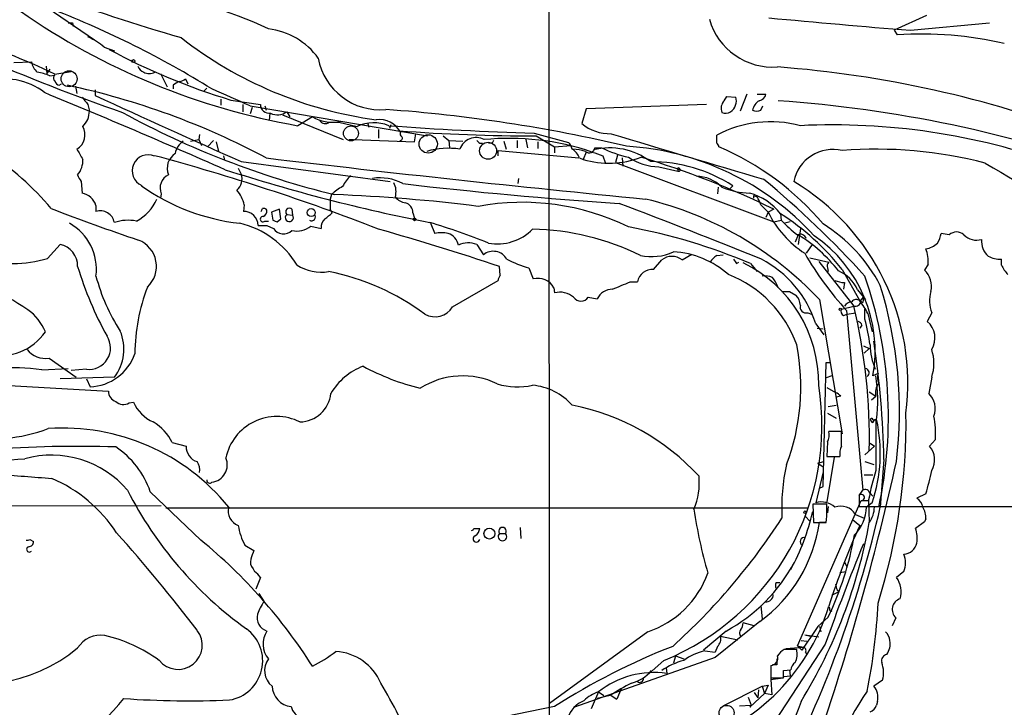
# Model space of a CAD drawing. Extents: x 2 to 1052, y 2 to 893.
# Drawn here: x 318 to 432, y 115 to 195 of the extents above; entities that cross this region are included whole.
import ezdxf

# ---------------------------------------------------------------- set-up
doc = ezdxf.new("R2010")
doc.units = 0
doc.header["$MEASUREMENT"] = 0
doc.layers.add('MAIN', color=5, linetype='CONTINUOUS')

msp = doc.modelspace()

# ---------------------------------------------------------------- linework, layer by layer
at = {"layer": 'MAIN'}
for p, q in [((379.1373, 228.346), (379.222, 58.42)), ((320.548, 196.4266), (326.7287, 192.1933)), ((422.7407, 194.9873), (419.0153, 193.294)), ((324.1887, 194.1406), (324.2733, 193.7173)), ((419.0153, 193.294), (419.354, 192.786)), ((420.878, 193.294), (430.022, 194.1406)), ((327.8293, 191.3466), (329.0147, 190.9233)), ((317.4153, 189.5686), (319.4473, 189.6533)), ((321.1407, 189.1453), (321.2253, 188.2986)), ((321.1407, 189.1453), (321.2253, 188.2986)), ((321.564, 188.8066), (321.2253, 188.2986)), ((321.564, 188.0446), (322.1567, 188.1293)), ((322.1567, 188.214), (324.0193, 188.5526)), ((334.3487, 188.2986), (335.1107, 186.7746)), ((337.2273, 187.706), (337.4813, 187.1133)), ((322.6647, 186.944), (322.9187, 187.1133)), ((324.5273, 186.8593), (324.6967, 186.0126)), ((326.8133, 186.436), (326.8133, 185.7586)), ((335.788, 186.944), (335.788, 186.5206)), ((339.6827, 186.6053), (339.344, 186.2666)), ((341.2913, 185.3353), (341.2913, 184.658)), ((342.4767, 185.2506), (345.8633, 184.7426)), ((399.3727, 185.166), (399.7113, 185.674)), ((399.7113, 185.674), (400.7273, 185.5893)), ((401.9973, 185.928), (401.2353, 183.9806)), ((403.1827, 185.928), (404.1987, 185.928)), ((325.9667, 184.7426), (326.136, 183.9806)), ((343.8313, 184.7426), (343.8313, 183.896)), ((344.678, 184.5733), (365.1673, 181.102)), ((344.932, 184.404), (344.678, 183.642)), ((346.3713, 184.5733), (346.5407, 184.0653)), ((383.4553, 184.2346), (382.9473, 182.5413)), ((397.3407, 184.7426), (383.4553, 184.2346)), ((403.606, 184.0653), (403.86, 184.5733)), ((346.964, 183.7266), (346.8793, 182.88)), ((348.4033, 183.5573), (355.4307, 180.6786)), ((348.9113, 183.896), (349.25, 183.3033)), ((351.8747, 183.3033), (350.1813, 182.2873)), ((354.7533, 182.88), (355.092, 182.7106)), ((354.9227, 182.7106), (357.0393, 182.2026)), ((358.2247, 182.626), (358.394, 182.118)), ((359.4947, 181.864), (359.4947, 180.848)), ((360.934, 182.372), (360.7647, 181.9486)), ((337.82, 180.5093), (338.7513, 180.6786)), ((338.836, 181.2713), (338.7513, 180.6786)), ((338.7513, 180.6786), (339.09, 180.0013)), ((356.108, 180.6786), (356.616, 180.6786)), ((356.616, 180.6786), (363.6433, 180.4246)), ((363.6433, 180.4246), (363.8127, 181.356)), ((366.9453, 181.102), (367.6227, 180.594)), ((376.5127, 180.6786), (376.682, 179.7473)), ((377.444, 181.4406), (381.4233, 180.34)), ((377.698, 181.102), (379.8147, 179.832)), ((398.526, 180.2553), (398.526, 181.1866)), ((340.4447, 180.594), (339.7673, 179.832)), ((340.7833, 180.4246), (341.0373, 179.324)), ((367.6227, 180.594), (367.7073, 179.7473)), ((367.6227, 180.594), (369.2313, 180.5093)), ((371.1787, 180.2553), (371.5173, 180.2553)), ((372.618, 180.2553), (372.1947, 180.2553)), ((373.9727, 180.5093), (374.2267, 179.578)), ((375.4967, 180.594), (375.4967, 179.7473)), ((377.8673, 180.4246), (377.8673, 179.6626)), ((379.8147, 179.832), (381.6773, 180.0013)), ((379.8147, 179.832), (379.8147, 179.1546)), ((384.4713, 179.7473), (385.2333, 179.7473)), ((341.63, 178.816), (341.7147, 178.308)), ((373.2953, 178.816), (373.2953, 179.4086)), ((373.2953, 179.4086), (382.6087, 178.562)), ((382.6933, 178.562), (383.1167, 178.3926)), ((383.4553, 179.2393), (383.1167, 178.3926)), ((385.4027, 178.816), (385.6567, 178.054)), ((387.096, 178.9006), (386.842, 178.054)), ((387.604, 178.562), (387.6887, 177.6306)), ((343.3233, 177.3766), (343.662, 176.6993)), ((343.662, 178.1386), (360.8493, 175.8526)), ((386.842, 178.054), (405.13, 171.196)), ((391.8373, 177.546), (394.0387, 177.038)), ((375.666, 176.1913), (375.5813, 175.5986)), ((394.0387, 177.2073), (394.0387, 177.038)), ((325.2047, 175.8526), (325.2893, 174.498)), ((398.6953, 175.1753), (398.6107, 174.4133)), ((400.3887, 175.3446), (400.05, 175.006)), ((334.4333, 174.4133), (334.3487, 173.9053)), ((354.076, 174.3286), (353.9067, 173.8206)), ((402.7593, 174.244), (402.7593, 173.9053)), ((402.7593, 174.244), (403.1827, 174.0746)), ((326.898, 173.0586), (326.898, 172.3813)), ((344.0007, 173.1433), (343.916, 172.3813)), ((353.9067, 173.8206), (353.9067, 172.6353)), ((403.606, 173.1433), (404.4527, 172.2966)), ((348.0647, 172.6353), (347.1333, 172.2966)), ((347.1333, 172.2966), (347.3027, 171.3653)), ((348.234, 171.5346), (348.0647, 172.6353)), ((348.9113, 172.0426), (349.5887, 171.958)), ((349.504, 172.6353), (349.5887, 171.958)), ((354.1607, 172.212), (353.9067, 172.6353)), ((363.474, 172.212), (363.6433, 171.6193)), ((404.4527, 172.2966), (404.1987, 171.704)), ((405.13, 172.6353), (404.4527, 172.2966)), ((405.892, 172.1273), (405.9767, 171.3653)), ((346.3713, 171.2806), (346.7947, 171.2806)), ((346.6253, 170.7726), (347.3873, 170.434)), ((347.8107, 171.196), (348.234, 171.5346)), ((351.7053, 170.688), (352.8907, 170.434)), ((365.506, 171.0266), (366.014, 169.8413)), ((405.13, 171.196), (405.9767, 171.3653)), ((406.9927, 171.196), (406.4, 171.0266)), ((408.178, 170.434), (407.924, 168.5713)), ((407.924, 169.672), (407.5853, 168.8253)), ((425.3653, 169.672), (424.434, 169.8413)), ((321.31, 166.9626), (322.7493, 168.5713)), ((370.84, 168.5713), (371.602, 167.386)), ((409.5327, 168.5713), (408.8553, 167.5553)), ((394.5467, 166.7933), (395.6473, 167.4706)), ((398.526, 167.3013), (399.288, 167.386)), ((409.2787, 167.0473), (411.48, 166.5393)), ((373.5493, 165.0153), (373.4647, 166.0313)), ((391.2447, 165.6926), (392.176, 166.7933)), ((400.812, 166.37), (401.066, 166.5393)), ((402.4207, 166.37), (403.1827, 165.4386)), ((410.2947, 166.624), (414.3587, 161.4593)), ((422.91, 166.2853), (422.4867, 165.608)), ((431.3767, 166.2006), (431.3767, 166.878)), ((376.8513, 165.862), (377.3593, 164.592)), ((411.3107, 165.862), (411.3953, 165.4386)), ((413.004, 165.6926), (415.036, 162.052)), ((368.046, 161.3746), (373.2953, 164.4226)), ((388.5353, 164.2533), (389.382, 164.2533)), ((413.258, 164.1686), (413.1733, 163.4066)), ((379.73, 163.576), (379.8147, 162.9833)), ((406.908, 163.1526), (407.67, 162.7293)), ((414.782, 163.322), (415.4593, 162.4753)), ((383.7093, 162.4753), (384.7253, 162.306)), ((410.3793, 162.2213), (413.004, 146.7273)), ((412.9193, 161.1206), (414.3587, 161.4593)), ((415.036, 162.052), (415.3747, 161.8826)), ((415.1207, 162.052), (415.4593, 162.4753)), ((415.4593, 162.4753), (415.3747, 161.8826)), ((415.4593, 162.4753), (415.7133, 162.2213)), ((409.0247, 160.6973), (409.448, 160.528)), ((413.1733, 160.3586), (413.5967, 160.528)), ((413.512, 160.9513), (415.3747, 140.208)), ((413.5967, 160.528), (414.528, 160.6973)), ((413.5967, 160.528), (414.528, 160.6973)), ((415.6287, 159.9353), (415.6287, 161.1206)), ((415.9673, 160.6126), (416.4753, 158.496)), ((423.3333, 160.6973), (422.8253, 159.6813)), ((409.956, 159.4273), (410.8873, 158.1573)), ((415.29, 159.258), (415.036, 158.9193)), ((410.1253, 158.9193), (410.8027, 158.8346)), ((415.4593, 156.8873), (416.1367, 156.5486)), ((416.1367, 156.5486), (415.544, 156.0406)), ((321.4793, 155.448), (324.612, 153.2466)), ((410.8027, 140.6313), (411.1413, 154.94)), ((411.1413, 154.94), (411.5647, 154.94)), ((320.6327, 154.0933), (323.6807, 154.2626)), ((325.7973, 154.178), (324.0193, 154.0086)), ((411.8187, 153.416), (411.1413, 153.162)), ((417.1527, 153.67), (416.56, 153.416)), ((314.7907, 152.4), (328.3373, 151.638)), ((329.0147, 153.2466), (322.7493, 153.0773)), ((325.7973, 153.0773), (326.2207, 152.146)), ((423.3333, 153.2466), (422.9947, 151.384)), ((411.226, 152.0613), (412.242, 151.4686)), ((416.1367, 151.5533), (416.8987, 151.0453)), ((330.708, 150.2833), (331.216, 150.368)), ((411.3953, 149.86), (412.3267, 150.0293)), ((412.8347, 151.0453), (412.3267, 150.9606)), ((416.3907, 150.622), (416.8987, 151.0453)), ((411.3107, 149.098), (412.3267, 148.5053)), ((416.56, 147.9973), (416.306, 148.2513)), ((416.56, 148.336), (416.8987, 148.336)), ((412.9193, 146.9813), (411.48, 146.9813)), ((412.9193, 145.288), (412.9193, 146.9813)), ((335.7033, 145.7113), (337.312, 145.288)), ((411.3107, 145.796), (411.226, 144.1026)), ((416.2213, 145.6266), (416.7293, 145.288)), ((423.7567, 146.05), (423.0793, 145.288)), ((416.7293, 145.288), (415.6287, 144.272)), ((410.21, 143.3406), (410.8873, 143.51)), ((410.21, 143.3406), (410.8027, 142.9173)), ((411.226, 144.1026), (412.75, 144.1026)), ((412.0727, 144.018), (411.226, 138.8533)), ((415.6287, 143.51), (416.6447, 143.1713)), ((417.83, 143.764), (417.4067, 138.2606)), ((410.8027, 142.3246), (409.956, 138.7686)), ((415.544, 141.986), (416.56, 141.986)), ((333.1633, 140.0386), (339.0053, 134.4506)), ((410.3793, 140.462), (410.8027, 140.6313)), ((414.9513, 139.6153), (415.3747, 140.208)), ((416.2213, 139.8693), (416.56, 139.5306)), ((422.656, 139.7846), (421.64, 139.2766)), ((407.8393, 122.2586), (415.2053, 139.0226)), ((414.9513, 139.6153), (414.9513, 138.3453)), ((415.2053, 139.0226), (415.9673, 139.0226)), ((416.4753, 138.7686), (415.798, 138.2606)), ((416.052, 139.1073), (416.1367, 136.4826)), ((134.62, 138.176), (334.4333, 138.43)), ((334.9413, 138.176), (409.1093, 138.176)), ((411.226, 138.5993), (409.6173, 138.5993)), ((409.6173, 138.5993), (409.702, 136.4826)), ((411.226, 137.922), (411.226, 138.5993)), ((411.3953, 138.3453), (411.3107, 137.5833)), ((414.9513, 138.3453), (481.6687, 138.3453)), ((408.7707, 137.16), (409.2787, 136.652)), ((409.702, 136.4826), (411.1413, 136.4826)), ((411.0567, 136.4826), (410.3793, 136.4826)), ((414.1893, 136.8213), (415.036, 136.144)), ((414.528, 137.414), (415.544, 136.9906)), ((422.4867, 136.5673), (421.4707, 135.8053)), ((422.656, 136.906), (422.4867, 136.5673)), ((370.5013, 135.8053), (371.1787, 135.8053)), ((373.4647, 135.2126), (374.142, 135.2126)), ((375.8353, 135.89), (375.92, 134.62)), ((319.278, 134.5353), (319.7013, 134.2813)), ((344.0853, 133.858), (345.1013, 133.2653)), ((413.258, 131.9106), (413.5967, 131.318)), ((345.0167, 131.1486), (345.186, 130.81)), ((412.75, 130.7253), (413.4273, 130.81)), ((420.116, 130.81), (419.2693, 130.1326)), ((345.8633, 130.1326), (345.3553, 128.778)), ((405.384, 129.54), (405.8073, 129.54)), ((411.8187, 128.1006), (412.6653, 128.524)), ((412.4113, 128.6933), (412.6653, 128.524)), ((345.694, 128.27), (346.2867, 127.3386)), ((403.606, 126.9153), (403.7753, 125.3066)), ((411.5647, 126.3226), (411.8187, 126.238)), ((403.5213, 125.0526), (398.3567, 120.904)), ((411.3953, 125.5606), (410.21, 124.46)), ((419.1847, 125.476), (418.7613, 124.5446)), ((390.5673, 123.8673), (379.222, 115.57)), ((399.6267, 123.952), (397.002, 121.7506)), ((402.844, 124.5446), (401.574, 124.8833)), ((410.3793, 124.46), (410.5487, 123.8673)), ((398.9493, 123.3593), (400.9813, 122.936)), ((408.2627, 122.8513), (408.94, 122.7666)), ((408.2627, 122.8513), (408.94, 122.7666)), ((408.686, 123.5286), (410.2947, 123.2746)), ((408.686, 123.5286), (409.3633, 123.3593)), ((397.1713, 121.666), (398.3567, 121.4966)), ((398.6107, 122.174), (398.3567, 121.4966)), ((411.0567, 122.428), (399.6267, 104.9866)), ((407.7547, 121.8353), (406.3153, 121.8353)), ((406.4847, 121.92), (408.5167, 122.0893)), ((407.8393, 122.2586), (408.5167, 122.0893)), ((408.3473, 121.7506), (407.8393, 122.2586)), ((398.3567, 120.904), (382.1007, 115.1466)), ((392.43, 120.5653), (390.7367, 119.0413)), ((393.7847, 121.0733), (393.5307, 120.2266)), ((393.7847, 121.0733), (394.716, 120.7346)), ((408.7707, 121.4966), (408.94, 121.2426)), ((392.684, 119.7186), (392.7687, 119.0413)), ((392.684, 119.7186), (392.7687, 119.0413)), ((404.7913, 119.9726), (404.7913, 118.5333)), ((404.7913, 119.8033), (404.7913, 118.364)), ((405.4687, 120.0573), (404.9607, 120.0573)), ((406.2307, 119.38), (407.0773, 119.4646)), ((406.908, 119.4646), (406.9927, 118.7873)), ((404.7913, 118.5333), (406.2307, 118.5333)), ((404.7913, 118.364), (406.146, 118.5333)), ((404.7913, 118.364), (404.876, 116.586)), ((406.3153, 118.7026), (406.9927, 118.7873)), ((417.6607, 118.2793), (416.6447, 117.602)), ((387.5193, 117.2633), (387.0113, 116.078)), ((399.288, 115.316), (403.7753, 117.602)), ((403.352, 117.1786), (403.2673, 116.2473)), ((403.7753, 117.602), (404.4527, 117.6866)), ((403.7753, 117.602), (404.0293, 116.7553)), ((404.4527, 117.6866), (404.0293, 116.7553)), ((384.8947, 116.9246), (384.048, 114.9773)), ((386.2493, 116.5013), (384.7253, 116.1626)), ((384.8947, 116.9246), (385.4873, 116.5013)), ((386.334, 116.5013), (387.0113, 116.078)), ((402.1667, 116.332), (402.5053, 115.4006)), ((402.336, 115.1466), (404.0293, 116.7553)), ((402.844, 116.84), (403.2673, 116.2473)), ((404.876, 116.586), (404.0293, 116.7553)), ((379.8147, 115.2313), (371.1787, 113.4533)), ((401.1507, 115.316), (402.5053, 115.4006)), ((402.5053, 115.4006), (402.336, 115.1466)), ((417.068, 115.824), (416.9833, 115.4006))]:
    msp.add_line(p, q, dxfattribs=at)
for centre, radius in [((331.2159, 189.738), 0.1693), ((351.7314, 172.2565), 0.4619), ((363.6645, 171.4712), 0.1496), ((412.7923, 161.0783), 0.1338), ((408.7142, 137.668), 0.1411), ((372.3023, 135.2037), 0.6327)]:
    msp.add_circle(centre, radius, dxfattribs=at)
at = {"layer": 'MAIN', "color": 5}
for centre, radius in [((323.7946, 187.6955), 0.9234), ((356.3196, 181.3983), 0.8616), ((365.2343, 180.1781), 1.0563), ((372.1428, 179.389), 0.9842), ((399.6689, 114.5117), 0.8616)]:
    msp.add_circle(centre, radius, dxfattribs=at)
at = {"layer": 'MAIN'}
for centre, radius, start, end in [((410.1978, 442.725), 260.841, 250.056178, 253.6384), ((328.5673, 155.6366), 41.9893, 64.272165, 84.645007), ((364.1222, 261.4453), 80.3762, 235.136515, 260.011788), ((281.8112, 92.4523), 110.756, 58.138763, 68.731181), ((294.3828, 132.1323), 62.5823, 63.653547, 85.029875), ((405.0162, 196.6767), 7.635, 196.064041, 274.033915), ((537.5542, 1611.4251), 1422.9227, 264.636075, 265.296605), ((323.9347, 321.1405), 127.0002, 269.885409, 270.114592), ((345.7956, 185.1778), 8.3455, 35.944391, 83.124234), ((323.1452, 186.0426), 7.0762, 48.551442, 66.501273), ((365.5176, 229.3577), 46.8158, 232.037868, 262.294777), ((421.9986, 149.2567), 43.6096, 77.1258, 93.476702), ((363.8348, 256.4614), 74.3448, 241.553886, 253.30455), ((405.1317, 399.9124), 228.8069, 246.397705, 250.816238), ((359.681, 191.3641), 7.2443, 190.237289, 275.229659), ((321.4831, 190.0305), 2.0704, 190.496919, 228.997087), ((332.6977, 189.4417), 1.0178, 196.930557, 253.069443), ((395.6662, 60.1753), 129.264, 69.41579, 85.613295), ((316.311, 180.0831), 7.6085, 52.228512, 106.788973), ((319.3433, 183.1537), 5.3714, 65.579704, 81.635324), ((322.4105, 187.7906), 0.4232, 126.84553, 233.14635), ((333.0363, 189.5262), 1.2341, 239.033059, 300.966941), ((336.0842, 189.1453), 1.838, 284.680414, 308.456797), ((322.7492, 187.5365), 0.5985, 188.116564, 261.883436), ((305.6464, 102.214), 86.6104, 61.82515, 78.03903), ((336.9556, 185.7397), 1.6774, 103.993164, 134.113543), ((176.3005, -190.165), 410.8282, 65.804652, 66.476053), ((-49.1677, -709.9292), 969.4671, 66.2165909, 67.5550017), ((537.3181, 354.528), 271.1024, 218.54687, 218.776037), ((884.5226, 1396.4809), 1332.9997, 245.2672269, 246.0620546), ((399.2762, 185.1468), 1.5171, 304.464175, 16.958617), ((403.3097, 186.055), 0.898, 278.130102, 351.869898), ((346.8906, 184.7416), 1.0273, 179.944227, 278.85345), ((348.0462, 10.2919), 174.2923, 76.710167, 85.954825), ((400.3608, 184.2796), 1.3274, 138.105507, 200.657586), ((404.1183, 183.88), 1.4555, 117.924285, 172.68553), ((395.2174, 37.1529), 148.3795, 70.323835, 85.972837), ((323.7468, 183.9523), 2.3894, 312.922457, 0.678635), ((378.5989, 273.0425), 101.6332, 241.398777, 256.234086), ((347.8481, 185.2614), 1.7305, 242.487263, 307.906926), ((354.3185, 187.7369), 5.0625, 241.136449, 276.854505), ((359.5978, 180.2262), 2.7615, 28.061869, 97.429708), ((399.5445, 184.8399), 1.1132, 247.512366, 302.01684), ((403.1404, 185.2085), 1.2344, 247.835724, 292.159978), ((323.6964, 181.2358), 1.9362, 301.106363, 29.954825), ((353.3409, 183.2456), 0.7194, 210.543074, 311.963536), ((358.9552, 178.1381), 4.4934, 67.427608, 115.237975), ((387.2853, 542.6706), 361.364, 265.777798, 268.439428), ((386.2174, 186.4538), 5.0991, 230.110842, 271.310276), ((404.747, 169.5041), 13.2356, 74.975949, 118.035564), ((411.9241, 105.0744), 77.3037, 70.368332, 92.777613), ((378.0733, 402.9305), 221.8288, 265.80993, 269.903064), ((362.0065, 180.8479), 0.2601, 257.454468, 40.620402), ((362.3732, 181.3559), 0.3785, 153.414641, 243.448488), ((370.7517, 178.9555), 1.9605, 61.514562, 161.486494), ((374.6076, 151.405), 29.419, 71.10868, 95.698074), ((1707.4881, 4581.4021), 4594.1108, 253.2871346, 253.5163176), ((621.3743, 348.304), 341.3005, 209.627685, 209.856876), ((338.1867, 178.7032), 2.1759, 123.894561, 170.294816), ((367.5621, 170.8357), 8.843, 81.345857, 106.282882), ((455.6843, 265.0996), 119.7487, 224.885409, 225.114592), ((457.3676, 138.1047), 94.6529, 153.327125, 153.556335), ((380.2201, 179.1728), 1.6763, 13.988163, 44.129898), ((380.9069, 177.9342), 1.8935, 19.363161, 60.242358), ((381.7109, 174.1235), 5.459, 72.298913, 87.686108), ((383.8115, 179.8202), 0.6637, 228.383666, 353.695075), ((386.1699, 171.8246), 7.8929, 53.126618, 103.689227), ((391.0902, 191.4082), 13.0491, 243.331074, 257.950016), ((386.1043, 147.7983), 32.181, 42.615618, 86.423121), ((398.2298, 179.7897), 0.5518, 4.396316, 57.536771), ((386.1862, 150.2256), 32.1736, 40.082812, 66.956348), ((411.9139, 174.953), 4.587, 76.252164, 168.689823), ((416.9977, 129.8077), 49.7614, 75.432153, 94.603336), ((296.4154, 151.4076), 33.094, 40.090397, 56.974608), ((322.9195, 178.223), 2.4604, 319.176424, 3.952717), ((332.9094, 177.0803), 1.8395, 66.298745, 246.295893), ((269.8804, -59.3599), 246.5706, 68.688217, 75.006316), ((337.0877, 177.3995), 1.9708, 122.045753, 203.470397), ((578.8171, 2118.5128), 1953.8069, 263.1723, 264.4634761), ((386.0955, 188.1438), 10.196, 253.013118, 291.33663), ((490.5951, 496.5349), 334.6801, 251.451819, 251.680996), ((391.9363, 183.8828), 6.3376, 235.711901, 269.104939), ((359.9789, 80.0703), 102.9898, 63.997933, 73.16567), ((390.9063, 160.6507), 17.4879, 57.164673, 90.000983), ((394.1233, 177.2919), 0.1198, 45, 225), ((394.1234, 177.2073), 0.1893, 243.421413, 63.448488), ((805.1326, 810.0704), 735.283, 239.2796023, 240.5832371), ((326.4079, 177.0198), 1.6763, 193.988163, 224.129898), ((335.9688, 175.0862), 1.6764, 114.259535, 203.664407), ((404.9358, 373.0455), 205.764, 252.131139, 258.928258), ((342.0109, 176.149), 1.7404, 311.055855, 18.432867), ((360.0107, 172.8158), 5.2663, 135.147709, 152.346452), ((359.7062, 170.9355), 5.3304, 61.021609, 99.599449), ((396.1128, 172.2538), 4.1917, 44.184223, 89.419065), ((346.1073, 194.9602), 24.076, 234.561361, 263.765508), ((357.7927, 170.5922), 5.2702, 117.66198, 134.848556), ((359.3458, 174.6673), 2.1783, 344.211764, 27.801416), ((419.4883, 662.967), 490.7135, 263.306149, 266.234929), ((402.8098, 184.7285), 10.2415, 248.874806, 267.348384), ((330.3251, 87.4451), 115.242, 42.250429, 50.295637), ((393.3713, 152.5391), 27.2171, 352.736569, 58.934073), ((324.8942, 172.4378), 2.0977, 17.213575, 79.14377), ((340.1054, 172.2539), 3.9955, 12.861661, 40.270462), ((347.2808, -15.3892), 189.8519, 82.820152, 87.846539), ((362.7122, 174.9216), 1.5267, 213.696313, 266.812051), ((400.5031, 167.8963), 6.8514, 38.136607, 74.483186), ((401.3004, 172.6572), 2.3563, 11.905565, 36.980293), ((416.7616, 419.9429), 264.8576, 248.974085, 251.291751), ((329.317, 175.7453), 4.9941, 296.61995, 337.331685), ((261.3477, 214.8806), 94.6752, 333.327151, 333.556307), ((346.2443, 172.2544), 0.4826, 37.862488, 105.257201), ((349.2077, 172.3389), 0.4191, 45.009667, 224.990333), ((362.2358, 172.2226), 1.2382, 359.509514, 71.567978), ((376.1033, 145.5465), 27.8965, 63.923055, 100.521433), ((77.914, -640.5404), 870.6635, 68.0269388, 69.1878473), ((380.7608, 134.1394), 40.8148, 43.474536, 76.464664), ((327.3881, 170.7993), 1.6562, 10.858089, 107.212862), ((343.9868, 170.7603), 1.6225, 0.434345, 92.500904), ((346.1597, 171.4923), 0.2993, 81.875312, 314.986465), ((345.8422, 172.4871), 0.7857, 297.253168, 4.635856), ((349.2103, 171.6826), 0.468, 129.711515, 36.047175), ((351.7589, 171.7682), 0.4605, 241.04692, 36.576254), ((184.3752, 383.5635), 271.1025, 308.546874, 308.77604), ((415.3424, 177.759), 12.1829, 206.638875, 236.881516), ((389.8775, 147.2795), 29.5614, 38.526471, 57.198068), ((249.2586, 53.4438), 128.2314, 57.039643, 66.867566), ((320.8024, 165.6928), 6.1431, 352.87267, 60.257432), ((330.6142, 166.2532), 5.1146, 79.40388, 108.223816), ((341.0494, 160.7516), 10.5615, 31.059678, 76.624013), ((346.1173, 424.7724), 254.0003, 269.885409, 270.114592), ((389.8792, 298.273), 133.8593, 251.453817, 251.683013), ((348.5525, 171.1973), 1.393, 213.228033, 313.085809), ((350.0545, 172.818), 2.6948, 258.212631, 307.776525), ((353.9986, 170.6396), 1.1268, 127.41296, 190.513143), ((339.9547, 87.4882), 87.4149, 68.357402, 73.062397), ((376.0703, 104.3333), 67.401, 66.986398, 79.488899), ((418.7547, 183.5499), 17.6562, 223.638246, 231.813849), ((400.9978, 155.2153), 18.5328, 27.699548, 58.05829), ((266.7268, -154.5396), 337.8738, 71.584206, 74.06398), ((366.776, 166.4965), 3.4305, 77.166122, 102.833878), ((366.9574, 168.1374), 1.8001, 11.185712, 71.183575), ((373.2529, 174.2242), 5.5848, 259.077584, 316.065734), ((376.6126, 140.7112), 29.6455, 63.758123, 88.720254), ((408.178, 169.054), 0.7047, 16.030274, 118.725308), ((399.2903, 155.2933), 16.7716, 37.586505, 59.017261), ((400.6446, 156.254), 16.1665, 349.889409, 55.563157), ((421.2868, 170.4199), 3.1999, 328.345929, 349.582729), ((426.212, 168.8253), 1.1974, 45, 135), ((428.498, 171.1114), 2.0356, 225.00199, 286.927864), ((322.2647, 166.1008), 2.5176, 358.418086, 78.902073), ((330.6303, 166.0537), 3.247, 312.519878, 68.720257), ((369.8739, 166.2238), 2.5385, 67.630668, 116.952656), ((422.3311, 170.4066), 2.3657, 277.893769, 315.232908), ((431.4189, 168.9522), 2.3378, 174.802021, 227.937005), ((372.7394, 165.9733), 1.8137, 29.922386, 128.838408), ((390.9868, 173.2631), 6.0948, 258.010296, 294.669891), ((393.3613, 165.2693), 1.9307, 52.123455, 127.874203), ((392.9117, 157.2329), 10.5099, 48.46416, 86.623519), ((399.8397, 165.2256), 2.4565, 122.329512, 147.670488), ((441.5544, 186.5092), 37.9418, 209.97034, 222.346105), ((419.3737, 166.6873), 3.5591, 353.514563, 22.74432), ((431.2532, 169.9211), 3.0456, 242.623043, 272.323995), ((317.0072, 182.0814), 15.7191, 256.551208, 285.886316), ((364.6652, 178.0901), 41.667, 196.822564, 208.845301), ((352.9389, 170.7019), 5.3235, 237.730965, 278.625548), ((381.021, 179.9692), 14.7105, 242.863266, 253.533771), ((527.631, 251.2912), 152.6259, 213.578058, 213.807262), ((394.799, 152.517), 15.497, 359.254251, 64.075837), ((397.6903, 155.4727), 12.8874, 17.869907, 62.25086), ((411.9032, 166.0737), 0.6292, 132.268789, 199.661787), ((434.8578, 167.7967), 3.8296, 204.631669, 224.763023), ((347.8886, 170.3768), 21.6856, 194.545178, 212.953888), ((348.4912, 138.6082), 27.3385, 53.301706, 78.936639), ((374.2522, 164.3633), 0.9587, 137.151439, 176.453861), ((391.1103, 163.9415), 1.7562, 85.611053, 169.773357), ((394.9434, 152.439), 13.5896, 19.485218, 68.696141), ((404.0719, 162.7727), 2.1782, 65.917859, 97.826177), ((401.5163, 162.007), 4.4102, 20.840236, 38.647432), ((410.9295, 161.6708), 4.1914, 23.200206, 66.799794), ((368.3867, 148.6977), 49.9531, 347.939882, 18.963317), ((420.7681, 163.7287), 2.5466, 346.925281, 47.557413), ((353.6882, 155.776), 22.3036, 159.29774, 179.537593), ((377.9097, 162.6024), 2.0643, 28.140406, 105.463494), ((175.848, 671.8211), 550.328, 292.506071, 292.735258), ((413.4065, 167.324), 3.1589, 246.705668, 267.305524), ((370.7549, 149.3084), 48.8597, 353.184388, 17.290128), ((380.4497, 160.7117), 2.3587, 48.390869, 105.617732), ((386.5208, 161.3919), 2.0148, 90.497668, 153.019078), ((406.4847, 374.8024), 211.6502, 269.885381, 270.114592), ((406.2649, 161.4256), 1.9168, 3.541466, 42.856217), ((426.7639, 162.0446), 3.6857, 162.505016, 201.441432), ((365.9933, 162.6388), 2.4108, 241.112988, 328.372257), ((382.8627, 163.0765), 1.0384, 215.376686, 324.620119), ((408.8271, 161.3464), 0.6785, 163.068623, 286.931377), ((414.1895, 160.8663), 1.1042, 94.404277, 147.518859), ((414.6067, 161.6105), 0.6159, 45.802667, 144.596423), ((414.5242, 162.0327), 0.5968, 253.900314, 1.853182), ((349.9373, 146.1576), 66.2137, 358.807855, 13.36158), ((406.5077, 155.5132), 10.7465, 28.327838, 37.478027), ((315.7946, 156.3697), 5.6748, 22.005209, 55.314106), ((413.4274, 160.8666), 0.5681, 153.43946, 243.425927), ((414.5706, 158.9619), 0.778, 22.371722, 67.628278), ((393.5002, 153.9691), 22.9187, 7.528777, 15.089072), ((421.2451, 157.783), 2.4699, 327.721672, 50.225021), ((315.9362, 161.9523), 6.1772, 256.097607, 325.977306), ((326.1089, 156.6267), 2.4684, 262.74802, 33.469252), ((324.8071, 156.4909), 5.3131, 322.365724, 23.160642), ((383.4419, 152.1091), 24.7944, 338.870509, 11.310703), ((423.9502, 157.1517), 7.731, 181.33191, 202.621803), ((313.9604, 141.5993), 103.8922, 1.193903, 8.745299), ((321.0593, 158.081), 2.6663, 217.334065, 279.063117), ((326.01, 157.837), 5.6949, 272.120314, 340.713325), ((418.4944, 154.8553), 5.0993, 341.610531, 18.389469), ((317.5767, 134.8607), 19.4739, 80.971361, 111.395031), ((360.3673, 147.583), 7.423, 110.921024, 149.199064), ((371.2378, 179.8163), 28.6861, 241.878296, 256.046738), ((369.2197, 144.2856), 9.1188, 64.044724, 122.496251), ((415.602, 153.7613), 0.5135, 303.136129, 77.482084), ((397.4015, 150.5506), 19.7066, 353.547561, 8.360607), ((418.3564, 153.2089), 1.289, 159.039719, 209.749292), ((375.5714, 160.2902), 8.1548, 253.172756, 282.056236), ((376.6889, 145.4286), 6.9116, 41.732605, 85.137981), ((381.4597, 147.6389), 29.2117, 292.057932, 9.211906), ((418.5918, 151.4687), 1.7452, 140.904389, 194.040225), ((329.5755, 151.6273), 1.2382, 179.504886, 251.567978), ((350.3527, 151.7368), 3.6557, 271.294688, 354.461892), ((411.904, 150.3687), 1.1507, 36.016391, 72.917772), ((421.2786, 149.6173), 2.463, 339.613035, 45.832365), ((330.0548, 151.3477), 1.2488, 225.78838, 301.536569), ((335.3388, 152.2048), 4.5135, 204.014046, 245.985954), ((376.5138, 123.35), 27.2071, 42.745505, 78.69618), ((350.1101, 148.2059), 70.2656, 342.579207, 0.727454), ((330.6842, 143.2582), 5.5865, 26.047209, 59.708865), ((347.7567, 142.7159), 5.9976, 63.472973, 168.288566), ((416.4118, 148.3571), 0.1496, 351.896962, 225), ((399.52, 144.4661), 17.8869, 341.426075, 12.494933), ((416.8564, 148.0396), 0.2994, 81.878017, 188.121983), ((1877.3975, 145.415), 1460.5017, 179.8854085, 180.1145915), ((414.1924, 146.8119), 9.5946, 355.445389, 11.710583), ((314.6658, 165.4489), 19.3374, 260.289009, 290.363405), ((323.0844, 122.7328), 24.6452, 39.05404, 93.931342), ((409.617, 146.6427), 1.8935, 333.439008, 10.301057), ((324.9502, 11.4125), 133.8578, 88.187484, 94.461848), ((323.5112, 136.7172), 10.2076, 18.988937, 56.238009), ((339.0666, 145.1987), 1.7569, 177.086457, 253.988305), ((414.6135, 144.4412), 1.894, 153.443066, 190.298353), ((421.3438, 143.7217), 2.3378, 328.321691, 42.066457), ((312.6789, 202.1314), 58.5915, 263.356821, 275.88391), ((321.7384, 132.6723), 11.5859, 40.573456, 105.279061), ((337.2267, 142.5785), 1.6445, 348.12157, 34.500807), ((340.0467, 143.1311), 2.0049, 276.547222, 23.586994), ((429.5515, 138.1711), 23.5199, 167.725539, 182.876979), ((129.2463, 207.9187), 297.0889, 341.390879, 347.478884), ((445.6435, 1729.3231), 1592.5816, 265.3114886, 265.5406704), ((452.0782, 131.8997), 36.7401, 163.240335, 168.686459), ((400.3811, 146.7923), 23.3512, 342.536386, 349.392976), ((315.1245, 126.0399), 16.9044, 33.204807, 66.673947), ((340.0213, 141.365), 0.3398, 175.222355, 318.376263), ((388.2979, 141.1405), 8.2239, 337.59997, 4.715678), ((370.1855, 160.3117), 44.4525, 206.888196, 234.314421), ((415.671, 139.7212), 0.5699, 15.062887, 121.327573), ((410.591, 136.497), 2.3587, 48.390869, 105.617732), ((415.2186, 139.3791), 0.3567, 267.863449, 138.534534), ((420.7094, 137.9224), 1.6431, 11.878242, 55.50333), ((343.885, 137.7805), 1.7302, 163.890399, 251.056113), ((448.7919, 145.699), 53.4471, 188.275067, 196.364331), ((289.414, 167.4238), 131.2731, 333.101618, 347.16426), ((383.5518, 143.8244), 26.7634, 331.524278, 346.887139), ((405.0751, 137.5618), 6.1614, 349.912403, 3.351444), ((412.8163, 136.3634), 2.0084, 31.540594, 109.154875), ((411.08, 138.3534), 4.7189, 315.456749, 358.873175), ((413.5952, 138.3174), 3.1346, 324.173131, 358.961729), ((420.2512, 137.0244), 2.4077, 357.181326, 30.893153), ((343.1044, 177.8152), 75.0348, 312.137347, 327.038481), ((393.3936, 138.9016), 17.1571, 306.177806, 351.894787), ((357.458, 147.018), 59.617, 328.450145, 349.821343), ((181.3923, 3.5126), 198.0774, 37.478911, 41.706832), ((350.0575, 137.1187), 6.8044, 188.235729, 208.633645), ((370.205, 135.8476), 0.2993, 278.124688, 351.875312), ((370.0777, 135.8901), 1.1043, 302.481141, 355.595723), ((373.8033, 134.8619), 0.4875, 133.994331, 45.997215), ((373.8034, 135.4864), 0.4355, 321.040174, 218.951555), ((489.5453, 102.3596), 81.8109, 155.609259, 162.595444), ((418.1696, 134.6201), 3.5074, 351.670526, 19.749754), ((318.9816, 134.9165), 0.4829, 254.763614, 307.866658), ((319.1227, 134.2672), 0.5788, 268.613923, 1.395974), ((300.0648, 87.0699), 61.3294, 32.351519, 50.58444), ((370.7977, 134.5945), 0.3856, 109.229041, 351.167974), ((408.6013, 134.2813), 0.4545, 68.198591, 248.198591), ((376.7911, 141.9145), 38.274, 334.704643, 349.657824), ((420.0314, 134.4929), 1.6531, 272.933543, 346.678309), ((319.2106, 133.3897), 0.3158, 108.8251, 318.542727), ((598.9318, 48.1074), 267.7346, 161.45385, 161.683033), ((638.7278, 42.6489), 241.2443, 157.741901, 160.688834), ((345.8066, 131.9105), 1.0975, 162.019049, 223.966292), ((390.339, 141.0154), 19.4273, 298.559689, 332.0527), ((417.4916, 131.826), 2.8142, 338.83678, 21.16322), ((344.2131, 129.16), 1.9155, 30.514379, 59.474853), ((387.0828, 134.3838), 11.0787, 288.331917, 340.252664), ((405.9771, 129.2013), 0.683, 150.270726, 209.729274), ((417.0731, 128.4897), 2.7427, 342.770099, 36.798871), ((581.6692, 171.3613), 174.5531, 193.919662, 194.148821), ((350.9954, 123.9244), 5.8162, 144.054758, 160.150628), ((404.2504, 128.1241), 0.7973, 260.148969, 4.402564), ((420.0991, 126.4243), 1.3173, 107.970034, 226.042633), ((388.5456, 133.8042), 23.9712, 284.288997, 343.087201), ((411.0987, 126.4496), 0.483, 344.755286, 37.859376), ((351.4145, 130.2272), 65.8093, 348.413237, 357.33673), ((347.104, 125.5072), 1.6272, 166.05684, 252.891317), ((336.3806, 122.301), 2.7847, 218.25557, 38.25268), ((341.5597, 120.5078), 4.576, 279.402833, 53.917945), ((348.8895, 122.4581), 2.7126, 146.583509, 219.445893), ((401.6799, 123.7297), 0.5319, 132.584564, 238.838552), ((400.0494, 124.9682), 1.527, 326.315136, 356.812677), ((1086.6398, -342.5773), 821.9982, 145.3770708, 145.6062498), ((417.0403, 122.7528), 1.4703, 3.841292, 49.28881), ((327.4553, 120.3136), 3.1638, 81.66373, 147.691315), ((323.7607, 106.1472), 17.7884, 54.147913, 76.49779), ((397.8908, 123.0207), 1.1113, 310.372589, 17.738779), ((416.3269, 122.4702), 2.2135, 326.315676, 9.914262), ((313.1314, 136.0483), 18.2468, 246.654669, 309.67728), ((343.8367, 135.763), 17.794, 296.854494, 307.155895), ((354.2511, 115.6254), 5.9652, 22.837381, 86.80083), ((421.6848, 49.8768), 77.6165, 111.335282, 122.646115), ((398.696, 114.976), 6.8615, 102.838835, 125.453712), ((407.629, 119.7596), 2.4565, 122.329512, 147.670488), ((405.3848, 121.3273), 2.4237, 335.216604, 12.098554), ((408.4461, 121.7083), 0.3875, 326.88812, 79.502061), ((348.6, 119.3836), 2.2548, 143.190578, 232.199009), ((397.1102, 112.1205), 8.7776, 105.828656, 124.203503), ((404.7246, 120.8329), 0.8629, 274.433336, 16.17707), ((574.8186, 120.3959), 169.3502, 179.885409, 180.114558), ((418.2888, 120.5119), 0.7405, 99.333848, 195.717949), ((387.7142, 122.0487), 4.2258, 283.5558, 320.837281), ((194.5307, 118.9567), 211.7004, 359.885409, 0.114564), ((408.1783, 119.3798), 1.1043, 122.481141, 175.595723), ((414.4169, 119.1619), 3.3617, 344.778963, 19.9933), ((391.2354, 109.0413), 10.1169, 81.28273, 128.810434), ((389.6345, 118.4595), 0.4312, 234.15337, 9.855561), ((349.7017, 117.7008), 2.4857, 182.277989, 263.476272), ((317.4793, 92.0434), 49.5718, 21.635544, 31.494558), ((396.3048, 102.1611), 17.5144, 115.717508, 125.038545), ((415.256, 116.332), 1.8819, 344.33899, 42.443677), ((279.9376, 158.7163), 65.7922, 306.999604, 319.700056), ((337.7124, 224.176), 108.2802, 265.976739, 272.432092), ((384.3722, 112.9657), 3.1673, 111.696266, 163.286028), ((386.1754, 112.8709), 4.2512, 107.533077, 134.393879), ((444.4023, 97.6908), 34.4467, 145.88722, 169.352634), ((351.3131, 115.705), 1.9521, 194.043362, 306.245317), ((906.1624, -70.7427), 531.706, 159.458654, 161.19309), ((415.8828, 115.7391), 1.1514, 287.097241, 342.902759)]:
    msp.add_arc(centre, radius, start, end, dxfattribs=at)

doc.saveas('drawing.dxf')
